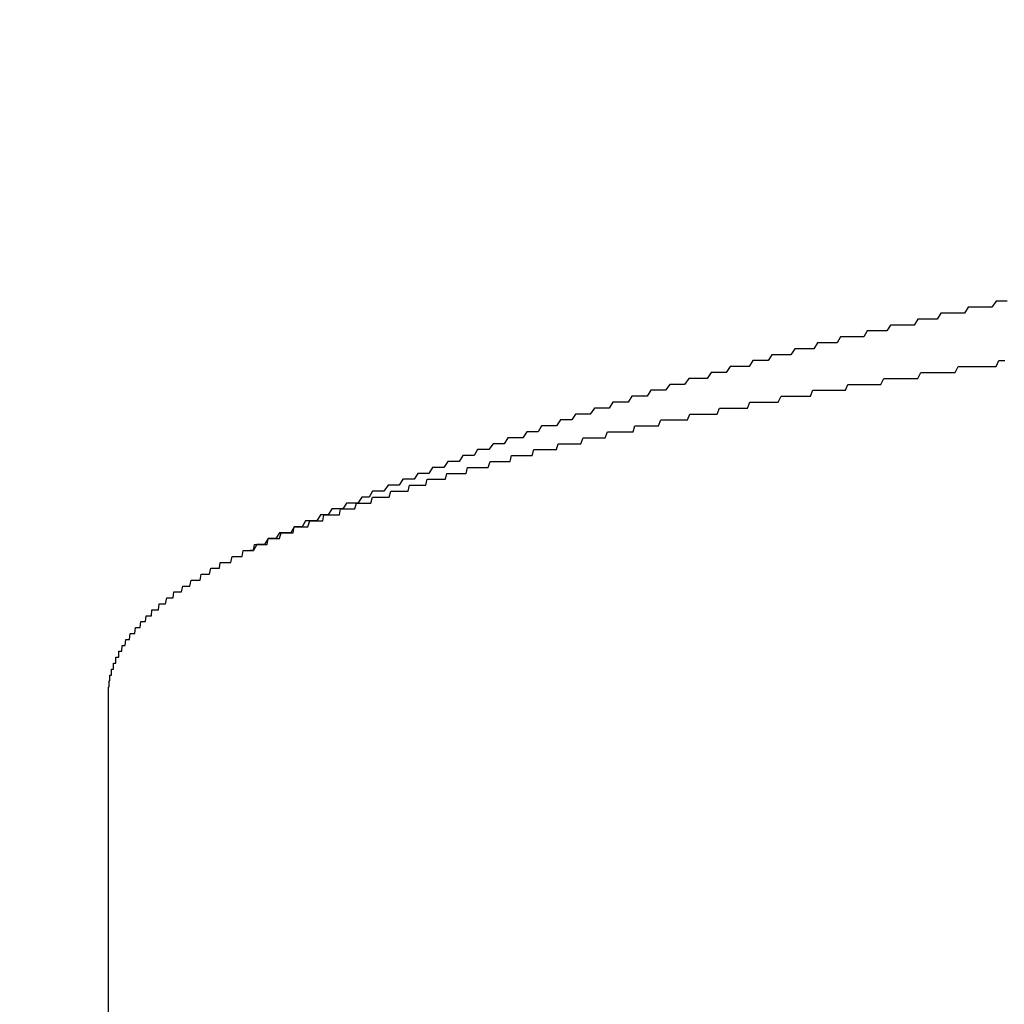
# Model space of a CAD drawing. Extents: x -5 to 21718, y -721 to 14622.
# Drawn here: x 3437 to 3453, y 10558 to 10575 of the extents above; entities that cross this region are included whole.
import ezdxf

# ---------------------------------------------------------------- set-up
doc = ezdxf.new("R2010")
doc.units = 0
doc.header["$LTSCALE"] = 70
doc.layers.add('_0-1_LAYER_1', color=7, linetype='CONTINUOUS')
doc.layers.add('_0-2_LAYER_2', color=7, linetype='CONTINUOUS')

msp = doc.modelspace()

# ---------------------------------------------------------------- linework, layer by layer
at = {"layer": '_0-1_LAYER_1', "color": 7, "linetype": 'Continuous'}
for p, q in [((3452.96, 10570.3), (3452.89, 10570.2)), ((3453.02, 10570.3), (3452.96, 10570.3)), ((3453.09, 10570.3), (3453.02, 10570.3)), ((3453.15, 10570.3), (3453.09, 10570.3)), ((3452.03, 10570.1), (3451.97, 10570)), ((3452.1, 10570.1), (3452.03, 10570.1)), ((3452.16, 10570.1), (3452.1, 10570.1)), ((3452.23, 10570.1), (3452.16, 10570.1)), ((3452.3, 10570.1), (3452.23, 10570.1)), ((3452.36, 10570.1), (3452.3, 10570.1)), ((3452.43, 10570.1), (3452.36, 10570.1)), ((3452.49, 10570.2), (3452.43, 10570.1)), ((3452.56, 10570.2), (3452.49, 10570.2)), ((3452.63, 10570.2), (3452.56, 10570.2)), ((3452.69, 10570.2), (3452.63, 10570.2)), ((3452.76, 10570.2), (3452.69, 10570.2)), ((3452.82, 10570.2), (3452.76, 10570.2)), ((3452.89, 10570.2), (3452.82, 10570.2)), ((3451.18, 10569.9), (3451.12, 10569.8)), ((3451.25, 10569.9), (3451.18, 10569.9)), ((3451.31, 10569.9), (3451.25, 10569.9)), ((3451.38, 10569.9), (3451.31, 10569.9)), ((3451.44, 10569.9), (3451.38, 10569.9)), ((3451.51, 10569.9), (3451.44, 10569.9)), ((3451.58, 10569.9), (3451.51, 10569.9)), ((3451.64, 10570), (3451.58, 10569.9)), ((3451.71, 10570), (3451.64, 10570)), ((3451.77, 10570), (3451.71, 10570)), ((3451.84, 10570), (3451.77, 10570)), ((3451.9, 10570), (3451.84, 10570)), ((3451.97, 10570), (3451.9, 10570)), ((3450.79, 10569.8), (3450.73, 10569.7)), ((3450.86, 10569.8), (3450.79, 10569.8)), ((3450.92, 10569.8), (3450.86, 10569.8)), ((3450.99, 10569.8), (3450.92, 10569.8)), ((3451.05, 10569.8), (3450.99, 10569.8)), ((3451.12, 10569.8), (3451.05, 10569.8)), ((3449.95, 10569.6), (3449.89, 10569.5)), ((3450.02, 10569.6), (3449.95, 10569.6)), ((3450.08, 10569.6), (3450.02, 10569.6)), ((3450.15, 10569.6), (3450.08, 10569.6)), ((3450.21, 10569.6), (3450.15, 10569.6)), ((3450.28, 10569.6), (3450.21, 10569.6)), ((3450.34, 10569.7), (3450.28, 10569.6)), ((3450.41, 10569.7), (3450.34, 10569.7)), ((3450.47, 10569.7), (3450.41, 10569.7)), ((3450.53, 10569.7), (3450.47, 10569.7)), ((3450.6, 10569.7), (3450.53, 10569.7)), ((3450.66, 10569.7), (3450.6, 10569.7)), ((3450.73, 10569.7), (3450.66, 10569.7)), ((3449.18, 10569.4), (3449.12, 10569.3)), ((3449.25, 10569.4), (3449.18, 10569.4)), ((3449.31, 10569.4), (3449.25, 10569.4)), ((3449.37, 10569.4), (3449.31, 10569.4)), ((3449.44, 10569.4), (3449.37, 10569.4)), ((3449.5, 10569.4), (3449.44, 10569.4)), ((3449.57, 10569.5), (3449.5, 10569.4)), ((3449.63, 10569.5), (3449.57, 10569.5)), ((3449.7, 10569.5), (3449.63, 10569.5)), ((3449.76, 10569.5), (3449.7, 10569.5)), ((3449.82, 10569.5), (3449.76, 10569.5)), ((3449.89, 10569.5), (3449.82, 10569.5)), ((3448.86, 10569.3), (3448.8, 10569.2)), ((3448.93, 10569.3), (3448.86, 10569.3)), ((3448.99, 10569.3), (3448.93, 10569.3)), ((3449.05, 10569.3), (3448.99, 10569.3)), ((3449.12, 10569.3), (3449.05, 10569.3)), ((3452.96, 10569.2), (3453.01, 10569.3)), ((3453.01, 10569.3), (3453.06, 10569.3)), ((3453.06, 10569.3), (3453.11, 10569.3)), ((3448.16, 10569.1), (3448.09, 10569)), ((3448.22, 10569.1), (3448.16, 10569.1)), ((3448.29, 10569.1), (3448.22, 10569.1)), ((3448.35, 10569.1), (3448.29, 10569.1)), ((3448.41, 10569.1), (3448.35, 10569.1)), ((3448.48, 10569.2), (3448.41, 10569.1)), ((3448.54, 10569.2), (3448.48, 10569.2)), ((3448.61, 10569.2), (3448.54, 10569.2)), ((3448.67, 10569.2), (3448.61, 10569.2)), ((3448.73, 10569.2), (3448.67, 10569.2)), ((3448.8, 10569.2), (3448.73, 10569.2)), ((3451.64, 10569), (3451.69, 10569.1)), ((3451.69, 10569.1), (3451.74, 10569.1)), ((3451.74, 10569.1), (3451.79, 10569.1)), ((3451.79, 10569.1), (3451.83, 10569.1)), ((3451.83, 10569.1), (3451.88, 10569.1)), ((3451.88, 10569.1), (3451.93, 10569.1)), ((3451.93, 10569.1), (3451.98, 10569.1)), ((3451.98, 10569.1), (3452.03, 10569.1)), ((3452.03, 10569.1), (3452.08, 10569.1)), ((3452.08, 10569.1), (3452.13, 10569.1)), ((3452.13, 10569.1), (3452.17, 10569.1)), ((3452.17, 10569.1), (3452.22, 10569.1)), ((3452.22, 10569.1), (3452.27, 10569.1)), ((3452.27, 10569.1), (3452.32, 10569.2)), ((3452.32, 10569.2), (3452.37, 10569.2)), ((3452.37, 10569.2), (3452.42, 10569.2)), ((3452.42, 10569.2), (3452.47, 10569.2)), ((3452.47, 10569.2), (3452.52, 10569.2)), ((3452.52, 10569.2), (3452.57, 10569.2)), ((3452.57, 10569.2), (3452.62, 10569.2)), ((3452.62, 10569.2), (3452.67, 10569.2)), ((3452.67, 10569.2), (3452.72, 10569.2)), ((3452.72, 10569.2), (3452.77, 10569.2)), ((3452.77, 10569.2), (3452.81, 10569.2)), ((3452.81, 10569.2), (3452.86, 10569.2)), ((3452.86, 10569.2), (3452.91, 10569.2)), ((3452.91, 10569.2), (3452.96, 10569.2)), ((3447.46, 10568.9), (3447.39, 10568.8)), ((3447.52, 10568.9), (3447.46, 10568.9)), ((3447.58, 10568.9), (3447.52, 10568.9)), ((3447.65, 10568.9), (3447.58, 10568.9)), ((3447.71, 10568.9), (3447.65, 10568.9)), ((3447.78, 10569), (3447.71, 10568.9)), ((3447.84, 10569), (3447.78, 10569)), ((3447.9, 10569), (3447.84, 10569)), ((3447.97, 10569), (3447.9, 10569)), ((3448.03, 10569), (3447.97, 10569)), ((3448.09, 10569), (3448.03, 10569)), ((3450.42, 10568.8), (3450.46, 10568.9)), ((3450.46, 10568.9), (3450.51, 10568.9)), ((3450.51, 10568.9), (3450.56, 10568.9)), ((3450.56, 10568.9), (3450.6, 10568.9)), ((3450.6, 10568.9), (3450.65, 10568.9)), ((3450.65, 10568.9), (3450.7, 10568.9)), ((3450.7, 10568.9), (3450.74, 10568.9)), ((3450.74, 10568.9), (3450.79, 10568.9)), ((3450.79, 10568.9), (3450.84, 10568.9)), ((3450.84, 10568.9), (3450.88, 10568.9)), ((3450.88, 10568.9), (3450.93, 10568.9)), ((3450.93, 10568.9), (3450.98, 10568.9)), ((3450.98, 10568.9), (3451.02, 10568.9)), ((3451.02, 10568.9), (3451.07, 10569)), ((3451.07, 10569), (3451.12, 10569)), ((3451.12, 10569), (3451.17, 10569)), ((3451.17, 10569), (3451.21, 10569)), ((3451.21, 10569), (3451.26, 10569)), ((3451.26, 10569), (3451.31, 10569)), ((3451.31, 10569), (3451.35, 10569)), ((3451.35, 10569), (3451.4, 10569)), ((3451.4, 10569), (3451.45, 10569)), ((3451.45, 10569), (3451.5, 10569)), ((3451.5, 10569), (3451.55, 10569)), ((3451.55, 10569), (3451.59, 10569)), ((3451.59, 10569), (3451.64, 10569)), ((3447.14, 10568.8), (3447.08, 10568.7)), ((3447.2, 10568.8), (3447.14, 10568.8)), ((3447.27, 10568.8), (3447.2, 10568.8)), ((3447.33, 10568.8), (3447.27, 10568.8)), ((3447.39, 10568.8), (3447.33, 10568.8)), ((3449.83, 10568.7), (3449.87, 10568.8)), ((3449.87, 10568.8), (3449.92, 10568.8)), ((3449.92, 10568.8), (3449.96, 10568.8)), ((3449.96, 10568.8), (3450.01, 10568.8)), ((3450.01, 10568.8), (3450.05, 10568.8)), ((3450.05, 10568.8), (3450.1, 10568.8)), ((3450.1, 10568.8), (3450.14, 10568.8)), ((3450.14, 10568.8), (3450.19, 10568.8)), ((3450.19, 10568.8), (3450.23, 10568.8)), ((3450.23, 10568.8), (3450.28, 10568.8)), ((3450.28, 10568.8), (3450.33, 10568.8)), ((3450.33, 10568.8), (3450.37, 10568.8)), ((3450.37, 10568.8), (3450.42, 10568.8)), ((3446.5, 10568.6), (3446.44, 10568.5)), ((3446.57, 10568.6), (3446.5, 10568.6)), ((3446.63, 10568.6), (3446.57, 10568.6)), ((3446.69, 10568.6), (3446.63, 10568.6)), ((3446.76, 10568.6), (3446.69, 10568.6)), ((3446.82, 10568.7), (3446.76, 10568.6)), ((3446.89, 10568.7), (3446.82, 10568.7)), ((3446.95, 10568.7), (3446.89, 10568.7)), ((3447.01, 10568.7), (3446.95, 10568.7)), ((3447.08, 10568.7), (3447.01, 10568.7)), ((3448.77, 10568.5), (3448.81, 10568.6)), ((3448.81, 10568.6), (3448.85, 10568.6)), ((3448.85, 10568.6), (3448.9, 10568.6)), ((3448.9, 10568.6), (3448.94, 10568.6)), ((3448.94, 10568.6), (3448.99, 10568.6)), ((3448.99, 10568.6), (3449.03, 10568.6)), ((3449.03, 10568.6), (3449.07, 10568.6)), ((3449.07, 10568.6), (3449.12, 10568.6)), ((3449.12, 10568.6), (3449.16, 10568.6)), ((3449.16, 10568.6), (3449.2, 10568.6)), ((3449.2, 10568.6), (3449.25, 10568.6)), ((3449.25, 10568.6), (3449.29, 10568.6)), ((3449.29, 10568.6), (3449.34, 10568.7)), ((3449.34, 10568.7), (3449.38, 10568.7)), ((3449.38, 10568.7), (3449.42, 10568.7)), ((3449.42, 10568.7), (3449.47, 10568.7)), ((3449.47, 10568.7), (3449.51, 10568.7)), ((3449.51, 10568.7), (3449.56, 10568.7)), ((3449.56, 10568.7), (3449.6, 10568.7)), ((3449.6, 10568.7), (3449.65, 10568.7)), ((3449.65, 10568.7), (3449.69, 10568.7)), ((3449.69, 10568.7), (3449.74, 10568.7)), ((3449.74, 10568.7), (3449.78, 10568.7)), ((3449.78, 10568.7), (3449.83, 10568.7)), ((3445.87, 10568.4), (3445.81, 10568.3)), ((3445.93, 10568.4), (3445.87, 10568.4)), ((3446, 10568.4), (3445.93, 10568.4)), ((3446.06, 10568.4), (3446, 10568.4)), ((3446.12, 10568.4), (3446.06, 10568.4)), ((3446.19, 10568.5), (3446.12, 10568.4)), ((3446.25, 10568.5), (3446.19, 10568.5)), ((3446.31, 10568.5), (3446.25, 10568.5)), ((3446.38, 10568.5), (3446.31, 10568.5)), ((3446.44, 10568.5), (3446.38, 10568.5)), ((3447.76, 10568.3), (3447.8, 10568.4)), ((3447.8, 10568.4), (3447.84, 10568.4)), ((3447.84, 10568.4), (3447.88, 10568.4)), ((3447.88, 10568.4), (3447.92, 10568.4)), ((3447.92, 10568.4), (3447.96, 10568.4)), ((3447.96, 10568.4), (3448.01, 10568.4)), ((3448.01, 10568.4), (3448.05, 10568.4)), ((3448.05, 10568.4), (3448.09, 10568.4)), ((3448.09, 10568.4), (3448.13, 10568.4)), ((3448.13, 10568.4), (3448.17, 10568.4)), ((3448.17, 10568.4), (3448.22, 10568.4)), ((3448.22, 10568.4), (3448.26, 10568.4)), ((3448.26, 10568.4), (3448.3, 10568.5)), ((3448.3, 10568.5), (3448.34, 10568.5)), ((3448.34, 10568.5), (3448.38, 10568.5)), ((3448.38, 10568.5), (3448.43, 10568.5)), ((3448.43, 10568.5), (3448.47, 10568.5)), ((3448.47, 10568.5), (3448.51, 10568.5)), ((3448.51, 10568.5), (3448.55, 10568.5)), ((3448.55, 10568.5), (3448.6, 10568.5)), ((3448.6, 10568.5), (3448.64, 10568.5)), ((3448.64, 10568.5), (3448.68, 10568.5)), ((3448.68, 10568.5), (3448.73, 10568.5)), ((3448.73, 10568.5), (3448.77, 10568.5)), ((3445.62, 10568.3), (3445.55, 10568.2)), ((3445.68, 10568.3), (3445.62, 10568.3)), ((3445.74, 10568.3), (3445.68, 10568.3)), ((3445.81, 10568.3), (3445.74, 10568.3)), ((3447.27, 10568.2), (3447.31, 10568.3)), ((3447.31, 10568.3), (3447.35, 10568.3)), ((3447.35, 10568.3), (3447.39, 10568.3)), ((3447.39, 10568.3), (3447.43, 10568.3)), ((3447.43, 10568.3), (3447.47, 10568.3)), ((3447.47, 10568.3), (3447.51, 10568.3)), ((3447.51, 10568.3), (3447.55, 10568.3)), ((3447.55, 10568.3), (3447.59, 10568.3)), ((3447.59, 10568.3), (3447.64, 10568.3)), ((3447.64, 10568.3), (3447.68, 10568.3)), ((3447.68, 10568.3), (3447.72, 10568.3)), ((3447.72, 10568.3), (3447.76, 10568.3)), ((3445.05, 10568.1), (3444.98, 10568)), ((3445.11, 10568.1), (3445.05, 10568.1)), ((3445.17, 10568.1), (3445.11, 10568.1)), ((3445.24, 10568.1), (3445.17, 10568.1)), ((3445.3, 10568.2), (3445.24, 10568.1)), ((3445.36, 10568.2), (3445.3, 10568.2)), ((3445.43, 10568.2), (3445.36, 10568.2)), ((3445.49, 10568.2), (3445.43, 10568.2)), ((3445.55, 10568.2), (3445.49, 10568.2)), ((3446.37, 10568), (3446.41, 10568.1)), ((3446.41, 10568.1), (3446.45, 10568.1)), ((3446.45, 10568.1), (3446.49, 10568.1)), ((3446.49, 10568.1), (3446.53, 10568.1)), ((3446.53, 10568.1), (3446.56, 10568.1)), ((3446.56, 10568.1), (3446.6, 10568.1)), ((3446.6, 10568.1), (3446.64, 10568.1)), ((3446.64, 10568.1), (3446.68, 10568.1)), ((3446.68, 10568.1), (3446.72, 10568.1)), ((3446.72, 10568.1), (3446.76, 10568.1)), ((3446.76, 10568.1), (3446.8, 10568.1)), ((3446.8, 10568.1), (3446.84, 10568.1)), ((3446.84, 10568.1), (3446.87, 10568.2)), ((3446.87, 10568.2), (3446.91, 10568.2)), ((3446.91, 10568.2), (3446.95, 10568.2)), ((3446.95, 10568.2), (3446.99, 10568.2)), ((3446.99, 10568.2), (3447.03, 10568.2)), ((3447.03, 10568.2), (3447.07, 10568.2)), ((3447.07, 10568.2), (3447.11, 10568.2)), ((3447.11, 10568.2), (3447.15, 10568.2)), ((3447.15, 10568.2), (3447.19, 10568.2)), ((3447.19, 10568.2), (3447.23, 10568.2)), ((3447.23, 10568.2), (3447.27, 10568.2)), ((3444.48, 10567.9), (3444.41, 10567.8)), ((3444.54, 10567.9), (3444.48, 10567.9)), ((3444.6, 10567.9), (3444.54, 10567.9)), ((3444.67, 10567.9), (3444.6, 10567.9)), ((3444.73, 10568), (3444.67, 10567.9)), ((3444.79, 10568), (3444.73, 10568)), ((3444.86, 10568), (3444.79, 10568)), ((3444.92, 10568), (3444.86, 10568)), ((3444.98, 10568), (3444.92, 10568)), ((3445.55, 10567.8), (3445.58, 10567.9)), ((3445.58, 10567.9), (3445.61, 10567.9)), ((3445.61, 10567.9), (3445.63, 10567.9)), ((3445.63, 10567.9), (3445.66, 10567.9)), ((3445.66, 10567.9), (3445.68, 10567.9)), ((3445.68, 10567.9), (3445.71, 10567.9)), ((3445.71, 10567.9), (3445.74, 10567.9)), ((3445.74, 10567.9), (3445.77, 10567.9)), ((3445.77, 10567.9), (3445.81, 10567.9)), ((3445.81, 10567.9), (3445.85, 10567.9)), ((3445.85, 10567.9), (3445.88, 10567.9)), ((3445.88, 10567.9), (3445.92, 10567.9)), ((3445.92, 10567.9), (3445.96, 10567.9)), ((3445.96, 10567.9), (3446, 10568)), ((3446, 10568), (3446.03, 10568)), ((3446.03, 10568), (3446.07, 10568)), ((3446.07, 10568), (3446.11, 10568)), ((3446.11, 10568), (3446.15, 10568)), ((3446.15, 10568), (3446.18, 10568)), ((3446.18, 10568), (3446.22, 10568)), ((3446.22, 10568), (3446.26, 10568)), ((3446.26, 10568), (3446.3, 10568)), ((3446.3, 10568), (3446.33, 10568)), ((3446.33, 10568), (3446.37, 10568)), ((3444.22, 10567.8), (3444.16, 10567.7)), ((3444.29, 10567.8), (3444.22, 10567.8)), ((3444.35, 10567.8), (3444.29, 10567.8)), ((3444.41, 10567.8), (3444.35, 10567.8)), ((3445.14, 10567.7), (3445.17, 10567.8)), ((3445.17, 10567.8), (3445.19, 10567.8)), ((3445.19, 10567.8), (3445.22, 10567.8)), ((3445.22, 10567.8), (3445.24, 10567.8)), ((3445.24, 10567.8), (3445.27, 10567.8)), ((3445.27, 10567.8), (3445.29, 10567.8)), ((3445.29, 10567.8), (3445.32, 10567.8)), ((3445.32, 10567.8), (3445.35, 10567.8)), ((3445.35, 10567.8), (3445.37, 10567.8)), ((3445.37, 10567.8), (3445.4, 10567.8)), ((3445.4, 10567.8), (3445.42, 10567.8)), ((3445.42, 10567.8), (3445.45, 10567.8)), ((3445.45, 10567.8), (3445.48, 10567.8)), ((3445.48, 10567.8), (3445.5, 10567.8)), ((3445.5, 10567.8), (3445.53, 10567.8)), ((3445.53, 10567.8), (3445.55, 10567.8)), ((3443.72, 10567.6), (3443.65, 10567.5)), ((3443.78, 10567.6), (3443.72, 10567.6)), ((3443.84, 10567.6), (3443.78, 10567.6)), ((3443.91, 10567.6), (3443.84, 10567.6)), ((3443.97, 10567.7), (3443.91, 10567.6)), ((3444.03, 10567.7), (3443.97, 10567.7)), ((3444.1, 10567.7), (3444.03, 10567.7)), ((3444.16, 10567.7), (3444.1, 10567.7)), ((3444.4, 10567.5), (3444.43, 10567.6)), ((3444.43, 10567.6), (3444.45, 10567.6)), ((3444.45, 10567.6), (3444.47, 10567.6)), ((3444.47, 10567.6), (3444.5, 10567.6)), ((3444.5, 10567.6), (3444.52, 10567.6)), ((3444.52, 10567.6), (3444.55, 10567.6)), ((3444.55, 10567.6), (3444.57, 10567.6)), ((3444.57, 10567.6), (3444.6, 10567.6)), ((3444.6, 10567.6), (3444.62, 10567.6)), ((3444.62, 10567.6), (3444.64, 10567.6)), ((3444.64, 10567.6), (3444.67, 10567.6)), ((3444.67, 10567.6), (3444.69, 10567.6)), ((3444.69, 10567.6), (3444.72, 10567.6)), ((3444.72, 10567.6), (3444.74, 10567.6)), ((3444.74, 10567.6), (3444.77, 10567.6)), ((3444.77, 10567.6), (3444.79, 10567.7)), ((3444.79, 10567.7), (3444.82, 10567.7)), ((3444.82, 10567.7), (3444.84, 10567.7)), ((3444.84, 10567.7), (3444.87, 10567.7)), ((3444.87, 10567.7), (3444.89, 10567.7)), ((3444.89, 10567.7), (3444.92, 10567.7)), ((3444.92, 10567.7), (3444.94, 10567.7)), ((3444.94, 10567.7), (3444.97, 10567.7)), ((3444.97, 10567.7), (3444.99, 10567.7)), ((3444.99, 10567.7), (3445.02, 10567.7)), ((3445.02, 10567.7), (3445.04, 10567.7)), ((3445.04, 10567.7), (3445.07, 10567.7)), ((3445.07, 10567.7), (3445.09, 10567.7)), ((3445.09, 10567.7), (3445.12, 10567.7)), ((3445.12, 10567.7), (3445.14, 10567.7)), ((3443.21, 10567.4), (3443.15, 10567.3)), ((3443.28, 10567.4), (3443.21, 10567.4)), ((3443.34, 10567.4), (3443.28, 10567.4)), ((3443.4, 10567.4), (3443.34, 10567.4)), ((3443.46, 10567.5), (3443.4, 10567.4)), ((3443.53, 10567.5), (3443.46, 10567.5)), ((3443.59, 10567.5), (3443.53, 10567.5)), ((3443.65, 10567.5), (3443.59, 10567.5)), ((3443.68, 10567.3), (3443.7, 10567.4)), ((3443.7, 10567.4), (3443.73, 10567.4)), ((3443.73, 10567.4), (3443.75, 10567.4)), ((3443.75, 10567.4), (3443.77, 10567.4)), ((3443.77, 10567.4), (3443.8, 10567.4)), ((3443.8, 10567.4), (3443.82, 10567.4)), ((3443.82, 10567.4), (3443.84, 10567.4)), ((3443.84, 10567.4), (3443.86, 10567.4)), ((3443.86, 10567.4), (3443.89, 10567.4)), ((3443.89, 10567.4), (3443.91, 10567.4)), ((3443.91, 10567.4), (3443.93, 10567.4)), ((3443.93, 10567.4), (3443.96, 10567.4)), ((3443.96, 10567.4), (3443.98, 10567.4)), ((3443.98, 10567.4), (3444, 10567.4)), ((3444, 10567.4), (3444.03, 10567.4)), ((3444.03, 10567.4), (3444.05, 10567.5)), ((3444.05, 10567.5), (3444.07, 10567.5)), ((3444.07, 10567.5), (3444.09, 10567.5)), ((3444.09, 10567.5), (3444.12, 10567.5)), ((3444.12, 10567.5), (3444.14, 10567.5)), ((3444.14, 10567.5), (3444.17, 10567.5)), ((3444.17, 10567.5), (3444.19, 10567.5)), ((3444.19, 10567.5), (3444.21, 10567.5)), ((3444.21, 10567.5), (3444.24, 10567.5)), ((3444.24, 10567.5), (3444.26, 10567.5)), ((3444.26, 10567.5), (3444.28, 10567.5)), ((3444.28, 10567.5), (3444.31, 10567.5)), ((3444.31, 10567.5), (3444.33, 10567.5)), ((3444.33, 10567.5), (3444.35, 10567.5)), ((3444.35, 10567.5), (3444.38, 10567.5)), ((3444.38, 10567.5), (3444.4, 10567.5)), ((3442.96, 10567.3), (3442.9, 10567.2)), ((3443.02, 10567.3), (3442.96, 10567.3)), ((3443.09, 10567.3), (3443.02, 10567.3)), ((3443.15, 10567.3), (3443.09, 10567.3)), ((3443.35, 10567.2), (3443.37, 10567.3)), ((3443.37, 10567.3), (3443.39, 10567.3)), ((3443.39, 10567.3), (3443.42, 10567.3)), ((3443.42, 10567.3), (3443.44, 10567.3)), ((3443.44, 10567.3), (3443.46, 10567.3)), ((3443.46, 10567.3), (3443.48, 10567.3)), ((3443.48, 10567.3), (3443.5, 10567.3)), ((3443.5, 10567.3), (3443.53, 10567.3)), ((3443.53, 10567.3), (3443.55, 10567.3)), ((3443.55, 10567.3), (3443.57, 10567.3)), ((3443.57, 10567.3), (3443.59, 10567.3)), ((3443.59, 10567.3), (3443.62, 10567.3)), ((3443.62, 10567.3), (3443.64, 10567.3)), ((3443.64, 10567.3), (3443.66, 10567.3)), ((3443.66, 10567.3), (3443.68, 10567.3)), ((3442.45, 10567.1), (3442.39, 10567)), ((3442.52, 10567.1), (3442.45, 10567.1)), ((3442.58, 10567.1), (3442.52, 10567.1)), ((3442.64, 10567.1), (3442.58, 10567.1)), ((3442.71, 10567.2), (3442.64, 10567.1)), ((3442.77, 10567.2), (3442.71, 10567.2)), ((3442.73, 10567), (3442.76, 10567.1)), ((3442.76, 10567.1), (3442.78, 10567.1)), ((3442.83, 10567.2), (3442.77, 10567.2)), ((3442.78, 10567.1), (3442.8, 10567.1)), ((3442.8, 10567.1), (3442.82, 10567.1)), ((3442.82, 10567.1), (3442.84, 10567.1)), ((3442.9, 10567.2), (3442.83, 10567.2)), ((3442.84, 10567.1), (3442.86, 10567.1)), ((3442.86, 10567.1), (3442.88, 10567.1)), ((3442.88, 10567.1), (3442.9, 10567.1)), ((3442.9, 10567.1), (3442.92, 10567.1)), ((3442.92, 10567.1), (3442.94, 10567.1)), ((3442.94, 10567.1), (3442.97, 10567.1)), ((3442.97, 10567.1), (3442.99, 10567.1)), ((3442.99, 10567.1), (3443.01, 10567.1)), ((3443.01, 10567.1), (3443.03, 10567.1)), ((3443.03, 10567.1), (3443.05, 10567.1)), ((3443.05, 10567.1), (3443.07, 10567.2)), ((3443.07, 10567.2), (3443.09, 10567.2)), ((3443.09, 10567.2), (3443.11, 10567.2)), ((3443.11, 10567.2), (3443.13, 10567.2)), ((3443.13, 10567.2), (3443.16, 10567.2)), ((3443.16, 10567.2), (3443.18, 10567.2)), ((3443.18, 10567.2), (3443.2, 10567.2)), ((3443.2, 10567.2), (3443.22, 10567.2)), ((3443.22, 10567.2), (3443.24, 10567.2)), ((3443.24, 10567.2), (3443.26, 10567.2)), ((3443.26, 10567.2), (3443.29, 10567.2)), ((3443.29, 10567.2), (3443.31, 10567.2)), ((3443.31, 10567.2), (3443.33, 10567.2)), ((3443.33, 10567.2), (3443.35, 10567.2)), ((3442.01, 10566.9), (3441.95, 10566.8)), ((3442.08, 10566.9), (3442.01, 10566.9)), ((3442.14, 10566.9), (3442.08, 10566.9)), ((3442.2, 10566.9), (3442.14, 10566.9)), ((3442.15, 10566.8), (3442.18, 10566.9)), ((3442.18, 10566.9), (3442.2, 10566.9)), ((3442.27, 10567), (3442.2, 10566.9)), ((3442.2, 10566.9), (3442.23, 10566.9)), ((3442.23, 10566.9), (3442.26, 10566.9)), ((3442.26, 10566.9), (3442.28, 10566.9)), ((3442.33, 10567), (3442.27, 10567)), ((3442.28, 10566.9), (3442.31, 10566.9)), ((3442.31, 10566.9), (3442.34, 10566.9)), ((3442.39, 10567), (3442.33, 10567)), ((3442.34, 10566.9), (3442.36, 10566.9)), ((3442.36, 10566.9), (3442.39, 10566.9)), ((3442.39, 10566.9), (3442.42, 10566.9)), ((3442.42, 10566.9), (3442.45, 10567)), ((3442.45, 10567), (3442.48, 10567)), ((3442.48, 10567), (3442.5, 10567)), ((3442.5, 10567), (3442.53, 10567)), ((3442.53, 10567), (3442.56, 10567)), ((3442.56, 10567), (3442.59, 10567)), ((3442.59, 10567), (3442.62, 10567)), ((3442.62, 10567), (3442.64, 10567)), ((3442.64, 10567), (3442.67, 10567)), ((3442.67, 10567), (3442.7, 10567)), ((3442.7, 10567), (3442.73, 10567)), ((3441.76, 10566.8), (3441.7, 10566.7)), ((3441.82, 10566.8), (3441.76, 10566.8)), ((3441.89, 10566.8), (3441.82, 10566.8)), ((3441.95, 10566.8), (3441.89, 10566.8)), ((3441.89, 10566.7), (3441.91, 10566.8)), ((3441.91, 10566.8), (3441.94, 10566.8)), ((3441.94, 10566.8), (3441.96, 10566.8)), ((3441.96, 10566.8), (3441.99, 10566.8)), ((3441.99, 10566.8), (3442.02, 10566.8)), ((3442.02, 10566.8), (3442.04, 10566.8)), ((3442.04, 10566.8), (3442.07, 10566.8)), ((3442.07, 10566.8), (3442.1, 10566.8)), ((3442.1, 10566.8), (3442.12, 10566.8)), ((3442.12, 10566.8), (3442.15, 10566.8)), ((3441.32, 10566.6), (3441.26, 10566.5)), ((3441.38, 10566.6), (3441.32, 10566.6)), ((3441.36, 10566.5), (3441.39, 10566.6)), ((3441.45, 10566.6), (3441.38, 10566.6)), ((3441.39, 10566.6), (3441.41, 10566.6)), ((3441.41, 10566.6), (3441.44, 10566.6)), ((3441.44, 10566.6), (3441.46, 10566.6)), ((3441.51, 10566.6), (3441.45, 10566.6)), ((3441.46, 10566.6), (3441.49, 10566.6)), ((3441.49, 10566.6), (3441.51, 10566.6)), ((3441.57, 10566.7), (3441.51, 10566.6)), ((3441.51, 10566.6), (3441.53, 10566.6)), ((3441.53, 10566.6), (3441.56, 10566.6)), ((3441.56, 10566.6), (3441.58, 10566.6)), ((3441.63, 10566.7), (3441.57, 10566.7)), ((3441.58, 10566.6), (3441.61, 10566.6)), ((3441.61, 10566.6), (3441.63, 10566.7)), ((3441.7, 10566.7), (3441.63, 10566.7)), ((3441.63, 10566.7), (3441.66, 10566.7)), ((3441.66, 10566.7), (3441.68, 10566.7)), ((3441.68, 10566.7), (3441.71, 10566.7)), ((3441.71, 10566.7), (3441.73, 10566.7)), ((3441.73, 10566.7), (3441.76, 10566.7)), ((3441.76, 10566.7), (3441.78, 10566.7)), ((3441.78, 10566.7), (3441.81, 10566.7)), ((3441.81, 10566.7), (3441.83, 10566.7)), ((3441.83, 10566.7), (3441.86, 10566.7)), ((3441.86, 10566.7), (3441.89, 10566.7)), ((3440.88, 10566.4), (3440.82, 10566.3)), ((3440.94, 10566.4), (3440.88, 10566.4)), ((3440.88, 10566.3), (3440.91, 10566.4)), ((3440.91, 10566.4), (3440.93, 10566.4)), ((3440.93, 10566.4), (3440.95, 10566.4)), ((3441, 10566.4), (3440.94, 10566.4)), ((3440.95, 10566.4), (3440.97, 10566.4)), ((3440.97, 10566.4), (3441, 10566.4)), ((3441.07, 10566.4), (3441, 10566.4)), ((3441, 10566.4), (3441.02, 10566.4)), ((3441.02, 10566.4), (3441.04, 10566.4)), ((3441.04, 10566.4), (3441.06, 10566.4)), ((3441.06, 10566.4), (3441.09, 10566.4)), ((3441.13, 10566.5), (3441.07, 10566.4)), ((3441.09, 10566.4), (3441.11, 10566.4)), ((3441.11, 10566.4), (3441.13, 10566.5)), ((3441.19, 10566.5), (3441.13, 10566.5)), ((3441.13, 10566.5), (3441.15, 10566.5)), ((3441.15, 10566.5), (3441.18, 10566.5)), ((3441.18, 10566.5), (3441.2, 10566.5)), ((3441.26, 10566.5), (3441.19, 10566.5)), ((3441.2, 10566.5), (3441.22, 10566.5)), ((3441.22, 10566.5), (3441.25, 10566.5)), ((3441.25, 10566.5), (3441.27, 10566.5)), ((3441.27, 10566.5), (3441.29, 10566.5)), ((3441.29, 10566.5), (3441.32, 10566.5)), ((3441.32, 10566.5), (3441.34, 10566.5)), ((3441.34, 10566.5), (3441.36, 10566.5)), ((3440.69, 10566.3), (3440.63, 10566.2)), ((3440.67, 10566.2), (3440.69, 10566.3)), ((3440.75, 10566.3), (3440.69, 10566.3)), ((3440.69, 10566.3), (3440.71, 10566.3)), ((3440.71, 10566.3), (3440.73, 10566.3)), ((3440.73, 10566.3), (3440.75, 10566.3)), ((3440.82, 10566.3), (3440.75, 10566.3)), ((3440.75, 10566.3), (3440.78, 10566.3)), ((3440.78, 10566.3), (3440.8, 10566.3)), ((3440.8, 10566.3), (3440.82, 10566.3)), ((3440.82, 10566.3), (3440.84, 10566.3)), ((3440.84, 10566.3), (3440.86, 10566.3)), ((3440.86, 10566.3), (3440.88, 10566.3)), ((3440.25, 10566), (3440.27, 10566.1)), ((3440.27, 10566.1), (3440.29, 10566.1)), ((3440.29, 10566.1), (3440.31, 10566.1)), ((3440.31, 10566.1), (3440.33, 10566.1)), ((3440.33, 10566.1), (3440.35, 10566.1)), ((3440.35, 10566.1), (3440.36, 10566.1)), ((3440.36, 10566.1), (3440.38, 10566.1)), ((3440.44, 10566.1), (3440.38, 10566.1)), ((3440.38, 10566.1), (3440.4, 10566.1)), ((3440.4, 10566.1), (3440.42, 10566.1)), ((3440.42, 10566.1), (3440.44, 10566.1)), ((3440.5, 10566.2), (3440.44, 10566.1)), ((3440.44, 10566.1), (3440.46, 10566.2)), ((3440.46, 10566.2), (3440.48, 10566.2)), ((3440.48, 10566.2), (3440.5, 10566.2)), ((3440.56, 10566.2), (3440.5, 10566.2)), ((3440.5, 10566.2), (3440.52, 10566.2)), ((3440.52, 10566.2), (3440.55, 10566.2)), ((3440.55, 10566.2), (3440.57, 10566.2)), ((3440.63, 10566.2), (3440.56, 10566.2)), ((3440.57, 10566.2), (3440.59, 10566.2)), ((3440.59, 10566.2), (3440.61, 10566.2)), ((3440.61, 10566.2), (3440.63, 10566.2)), ((3440.63, 10566.2), (3440.65, 10566.2)), ((3440.65, 10566.2), (3440.67, 10566.2)), ((3440.06, 10565.9), (3440.08, 10566)), ((3440.08, 10566), (3440.1, 10566)), ((3440.1, 10566), (3440.12, 10566)), ((3440.12, 10566), (3440.14, 10566)), ((3440.14, 10566), (3440.15, 10566)), ((3440.15, 10566), (3440.17, 10566)), ((3440.17, 10566), (3440.19, 10566)), ((3440.19, 10566), (3440.21, 10566)), ((3440.21, 10566), (3440.23, 10566)), ((3440.23, 10566), (3440.25, 10566)), ((3439.7, 10565.7), (3439.72, 10565.8)), ((3439.72, 10565.8), (3439.73, 10565.8)), ((3439.73, 10565.8), (3439.75, 10565.8)), ((3439.75, 10565.8), (3439.77, 10565.8)), ((3439.77, 10565.8), (3439.78, 10565.8)), ((3439.78, 10565.8), (3439.8, 10565.8)), ((3439.8, 10565.8), (3439.82, 10565.8)), ((3439.82, 10565.8), (3439.83, 10565.8)), ((3439.83, 10565.8), (3439.85, 10565.8)), ((3439.85, 10565.8), (3439.87, 10565.8)), ((3439.87, 10565.8), (3439.88, 10565.9)), ((3439.88, 10565.9), (3439.9, 10565.9)), ((3439.9, 10565.9), (3439.92, 10565.9)), ((3439.92, 10565.9), (3439.94, 10565.9)), ((3439.94, 10565.9), (3439.95, 10565.9)), ((3439.95, 10565.9), (3439.97, 10565.9)), ((3439.97, 10565.9), (3439.99, 10565.9)), ((3439.99, 10565.9), (3440.01, 10565.9)), ((3440.01, 10565.9), (3440.03, 10565.9)), ((3440.03, 10565.9), (3440.04, 10565.9)), ((3440.04, 10565.9), (3440.06, 10565.9)), ((3439.37, 10565.5), (3439.39, 10565.6)), ((3439.39, 10565.6), (3439.4, 10565.6)), ((3439.4, 10565.6), (3439.42, 10565.6)), ((3439.42, 10565.6), (3439.43, 10565.6)), ((3439.43, 10565.6), (3439.45, 10565.6)), ((3439.45, 10565.6), (3439.46, 10565.6)), ((3439.46, 10565.6), (3439.48, 10565.6)), ((3439.48, 10565.6), (3439.49, 10565.6)), ((3439.49, 10565.6), (3439.51, 10565.6)), ((3439.51, 10565.6), (3439.52, 10565.6)), ((3439.52, 10565.6), (3439.54, 10565.6)), ((3439.54, 10565.6), (3439.56, 10565.7)), ((3439.56, 10565.7), (3439.57, 10565.7)), ((3439.57, 10565.7), (3439.59, 10565.7)), ((3439.59, 10565.7), (3439.6, 10565.7)), ((3439.6, 10565.7), (3439.62, 10565.7)), ((3439.62, 10565.7), (3439.63, 10565.7)), ((3439.63, 10565.7), (3439.65, 10565.7)), ((3439.65, 10565.7), (3439.67, 10565.7)), ((3439.67, 10565.7), (3439.68, 10565.7)), ((3439.68, 10565.7), (3439.7, 10565.7)), ((3439.23, 10565.4), (3439.25, 10565.5)), ((3439.25, 10565.5), (3439.26, 10565.5)), ((3439.26, 10565.5), (3439.28, 10565.5)), ((3439.28, 10565.5), (3439.29, 10565.5)), ((3439.29, 10565.5), (3439.3, 10565.5)), ((3439.3, 10565.5), (3439.32, 10565.5)), ((3439.32, 10565.5), (3439.33, 10565.5)), ((3439.33, 10565.5), (3439.35, 10565.5)), ((3439.35, 10565.5), (3439.36, 10565.5)), ((3439.36, 10565.5), (3439.37, 10565.5)), ((3438.96, 10565.2), (3438.98, 10565.3)), ((3438.98, 10565.3), (3438.99, 10565.3)), ((3438.99, 10565.3), (3439, 10565.3)), ((3439, 10565.3), (3439.01, 10565.3)), ((3439.01, 10565.3), (3439.03, 10565.3)), ((3439.03, 10565.3), (3439.04, 10565.3)), ((3439.04, 10565.3), (3439.05, 10565.3)), ((3439.05, 10565.3), (3439.06, 10565.3)), ((3439.06, 10565.3), (3439.08, 10565.3)), ((3439.08, 10565.3), (3439.09, 10565.3)), ((3439.09, 10565.3), (3439.1, 10565.4)), ((3439.1, 10565.4), (3439.11, 10565.4)), ((3439.11, 10565.4), (3439.13, 10565.4)), ((3439.13, 10565.4), (3439.14, 10565.4)), ((3439.14, 10565.4), (3439.15, 10565.4)), ((3439.15, 10565.4), (3439.17, 10565.4)), ((3439.17, 10565.4), (3439.18, 10565.4)), ((3439.18, 10565.4), (3439.19, 10565.4)), ((3439.19, 10565.4), (3439.21, 10565.4)), ((3439.21, 10565.4), (3439.22, 10565.4)), ((3439.22, 10565.4), (3439.23, 10565.4)), ((3438.72, 10565), (3438.73, 10565.1)), ((3438.73, 10565.1), (3438.74, 10565.1)), ((3438.74, 10565.1), (3438.75, 10565.1)), ((3438.75, 10565.1), (3438.76, 10565.1)), ((3438.76, 10565.1), (3438.77, 10565.1)), ((3438.77, 10565.1), (3438.78, 10565.1)), ((3438.78, 10565.1), (3438.79, 10565.1)), ((3438.79, 10565.1), (3438.8, 10565.1)), ((3438.8, 10565.1), (3438.82, 10565.1)), ((3438.82, 10565.1), (3438.83, 10565.1)), ((3438.83, 10565.1), (3438.84, 10565.1)), ((3438.84, 10565.1), (3438.85, 10565.2)), ((3438.85, 10565.2), (3438.86, 10565.2)), ((3438.86, 10565.2), (3438.87, 10565.2)), ((3438.87, 10565.2), (3438.88, 10565.2)), ((3438.88, 10565.2), (3438.89, 10565.2)), ((3438.89, 10565.2), (3438.91, 10565.2)), ((3438.91, 10565.2), (3438.92, 10565.2)), ((3438.92, 10565.2), (3438.93, 10565.2)), ((3438.93, 10565.2), (3438.94, 10565.2)), ((3438.94, 10565.2), (3438.95, 10565.2)), ((3438.95, 10565.2), (3438.96, 10565.2)), ((3438.62, 10564.9), (3438.63, 10565)), ((3438.63, 10565), (3438.64, 10565)), ((3438.64, 10565), (3438.65, 10565)), ((3438.65, 10565), (3438.66, 10565)), ((3438.66, 10565), (3438.67, 10565)), ((3438.67, 10565), (3438.68, 10565)), ((3438.68, 10565), (3438.69, 10565)), ((3438.69, 10565), (3438.7, 10565)), ((3438.7, 10565), (3438.71, 10565)), ((3438.71, 10565), (3438.72, 10565)), ((3438.44, 10564.7), (3438.45, 10564.8)), ((3438.45, 10564.8), (3438.46, 10564.8)), ((3438.46, 10564.8), (3438.47, 10564.8)), ((3438.47, 10564.8), (3438.48, 10564.8)), ((3438.48, 10564.8), (3438.49, 10564.8)), ((3438.49, 10564.8), (3438.5, 10564.8)), ((3438.5, 10564.8), (3438.51, 10564.8)), ((3438.51, 10564.8), (3438.52, 10564.8)), ((3438.52, 10564.8), (3438.53, 10564.8)), ((3438.53, 10564.8), (3438.54, 10564.9)), ((3438.54, 10564.9), (3438.55, 10564.9)), ((3438.55, 10564.9), (3438.56, 10564.9)), ((3438.56, 10564.9), (3438.57, 10564.9)), ((3438.57, 10564.9), (3438.58, 10564.9)), ((3438.58, 10564.9), (3438.59, 10564.9)), ((3438.59, 10564.9), (3438.6, 10564.9)), ((3438.6, 10564.9), (3438.61, 10564.9)), ((3438.61, 10564.9), (3438.62, 10564.9)), ((3438.28, 10564.5), (3438.29, 10564.6)), ((3438.29, 10564.6), (3438.3, 10564.6)), ((3438.3, 10564.6), (3438.31, 10564.6)), ((3438.31, 10564.6), (3438.32, 10564.6)), ((3438.32, 10564.6), (3438.33, 10564.6)), ((3438.33, 10564.6), (3438.34, 10564.6)), ((3438.34, 10564.6), (3438.35, 10564.6)), ((3438.35, 10564.6), (3438.36, 10564.7)), ((3438.36, 10564.7), (3438.37, 10564.7)), ((3438.37, 10564.7), (3438.38, 10564.7)), ((3438.38, 10564.7), (3438.39, 10564.7)), ((3438.39, 10564.7), (3438.4, 10564.7)), ((3438.4, 10564.7), (3438.41, 10564.7)), ((3438.41, 10564.7), (3438.42, 10564.7)), ((3438.42, 10564.7), (3438.43, 10564.7)), ((3438.43, 10564.7), (3438.44, 10564.7)), ((3438.22, 10564.4), (3438.23, 10564.5)), ((3438.23, 10564.5), (3438.24, 10564.5)), ((3438.24, 10564.5), (3438.25, 10564.5)), ((3438.25, 10564.5), (3438.26, 10564.5)), ((3438.26, 10564.5), (3438.27, 10564.5)), ((3438.27, 10564.5), (3438.28, 10564.5)), ((3438.12, 10564.2), (3438.12, 10564.3)), ((3438.12, 10564.3), (3438.13, 10564.3)), ((3438.13, 10564.3), (3438.14, 10564.3)), ((3438.14, 10564.3), (3438.15, 10564.3)), ((3438.15, 10564.3), (3438.16, 10564.3)), ((3438.16, 10564.3), (3438.17, 10564.3)), ((3438.17, 10564.3), (3438.17, 10564.4)), ((3438.17, 10564.4), (3438.18, 10564.4)), ((3438.18, 10564.4), (3438.19, 10564.4)), ((3438.19, 10564.4), (3438.2, 10564.4)), ((3438.2, 10564.4), (3438.21, 10564.4)), ((3438.21, 10564.4), (3438.22, 10564.4)), ((3438.05, 10564), (3438.05, 10564.1)), ((3438.05, 10564.1), (3438.06, 10564.1)), ((3438.06, 10564.1), (3438.07, 10564.1)), ((3438.07, 10564.1), (3438.08, 10564.1)), ((3438.08, 10564.1), (3438.08, 10564.2)), ((3438.08, 10564.2), (3438.09, 10564.2)), ((3438.09, 10564.2), (3438.1, 10564.2)), ((3438.1, 10564.2), (3438.11, 10564.2)), ((3438.11, 10564.2), (3438.12, 10564.2)), ((3438.02, 10563.9), (3438.02, 10564)), ((3438.02, 10564), (3438.03, 10564)), ((3438.03, 10564), (3438.04, 10564)), ((3438.04, 10564), (3438.05, 10564)), ((3438, 10563.7), (3438, 10563.8)), ((3438, 10563.8), (3438.01, 10563.8)), ((3438.01, 10563.8), (3438.01, 10563.9)), ((3438.01, 10563.9), (3438.02, 10563.9)), ((3438, 10545.989), (3438, 10563.704))]:
    msp.add_line(p, q, dxfattribs=at)
at = {"layer": '_0-2_LAYER_2', "color": 7, "linetype": 'Continuous'}
msp.add_circle((3419.292, 10614.5), 150, dxfattribs=at)

doc.saveas('drawing.dxf')
